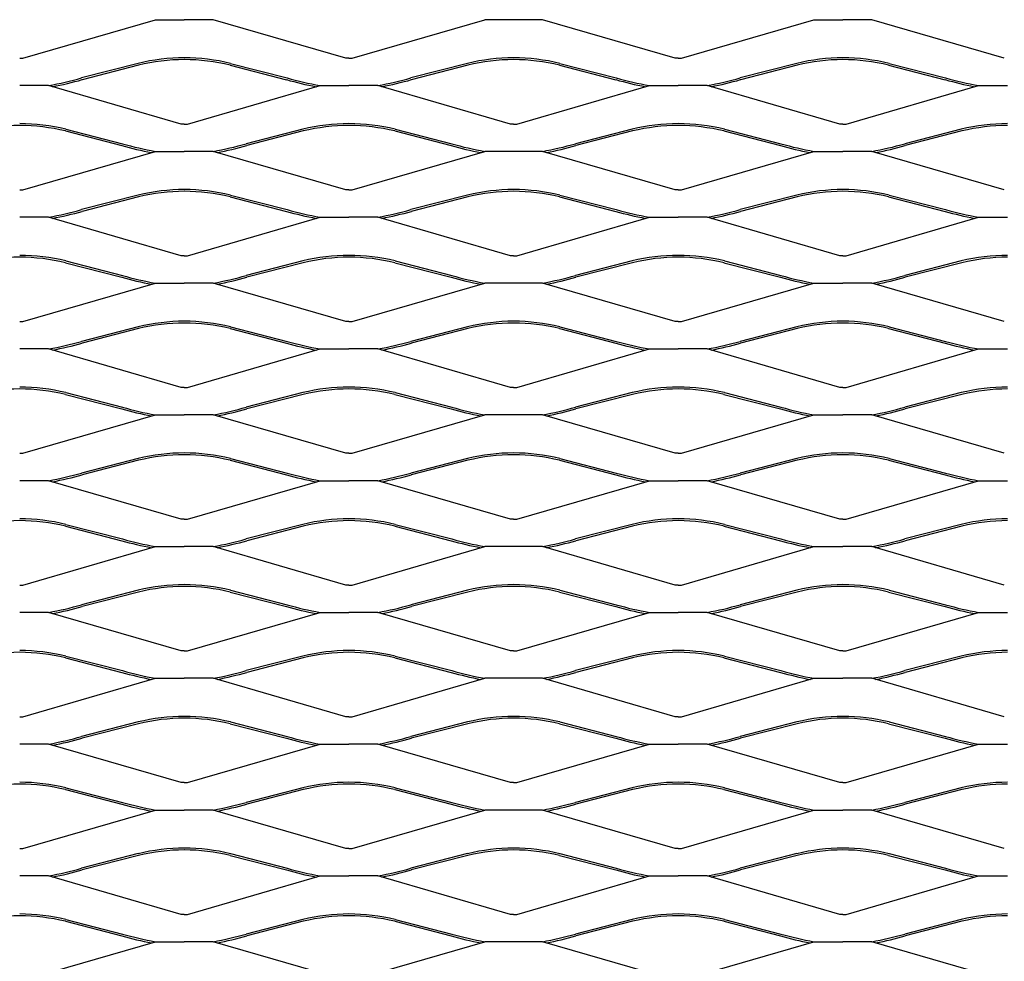
# Model space of a CAD drawing. Units: millimetres. Extents: x 2000 to 4000, y 1983 to 3103.
# Drawn here: x 3000 to 3598, y 2531 to 3103 of the extents above; entities that cross this region are included whole.
import ezdxf

# ---------------------------------------------------------------- set-up
doc = ezdxf.new("R2010")
doc.units = ezdxf.units.MM

msp = doc.modelspace()

# ---------------------------------------------------------------- linework, layer by layer
for p, q in [((3001.94, 3079.75), (3082.45, 3103.11)), ((3082.45, 3103.11), (3100, 3103.11)), ((3117.54, 3103.11), (3100, 3103.11)), ((3198.06, 3079.75), (3117.54, 3103.11)), ((3201.94, 3079.75), (3282.45, 3103.11)), ((3300, 3103.11), (3282.45, 3103.11)), ((3317.54, 3103.11), (3300, 3103.11)), ((3398.06, 3079.75), (3317.54, 3103.11)), ((3401.94, 3079.75), (3482.45, 3103.11)), ((3482.45, 3103.11), (3500, 3103.11)), ((3517.54, 3103.11), (3500, 3103.11)), ((3598.06, 3079.75), (3517.54, 3103.11)), ((3000, 3079.75), (3001.94, 3079.75)), ((3071.94, 3076.6), (3037.6, 3067.76)), ((3072.21, 3075.52), (3037.87, 3066.68)), ((3127.78, 3075.52), (3162.12, 3066.68)), ((3128.06, 3076.6), (3162.4, 3067.76)), ((3200, 3079.75), (3198.06, 3079.75)), ((3200, 3079.75), (3200, 3079.75)), ((3200, 3079.75), (3201.94, 3079.75)), ((3271.94, 3076.6), (3237.59, 3067.76)), ((3272.21, 3075.52), (3237.87, 3066.68)), ((3327.78, 3075.52), (3362.12, 3066.68)), ((3328.06, 3076.6), (3362.4, 3067.76)), ((3400, 3079.75), (3398.06, 3079.75)), ((3400, 3079.75), (3401.94, 3079.75)), ((3471.94, 3076.6), (3437.59, 3067.76)), ((3472.21, 3075.52), (3437.87, 3066.68)), ((3527.78, 3075.52), (3562.12, 3066.68)), ((3528.06, 3076.6), (3562.4, 3067.76)), ((3017.55, 3063.11), (3000, 3063.11)), ((3098.06, 3039.75), (3017.55, 3063.11)), ((3101.94, 3039.75), (3182.45, 3063.11)), ((3182.45, 3063.11), (3200, 3063.11)), ((3217.54, 3063.11), (3200, 3063.11)), ((3298.06, 3039.75), (3217.54, 3063.11)), ((3301.94, 3039.75), (3382.45, 3063.11)), ((3382.45, 3063.11), (3400, 3063.11)), ((3417.54, 3063.11), (3400, 3063.11)), ((3498.06, 3039.75), (3417.54, 3063.11)), ((3501.94, 3039.75), (3582.45, 3063.11)), ((3582.45, 3063.11), (3600, 3063.11)), ((3100, 3039.75), (3098.06, 3039.75)), ((3100, 3039.75), (3101.94, 3039.75)), ((3300, 3039.75), (3298.06, 3039.75)), ((3300, 3039.75), (3301.94, 3039.75)), ((3500, 3039.75), (3498.06, 3039.75)), ((3500, 3039.75), (3501.94, 3039.75)), ((3027.78, 3035.52), (3062.12, 3026.68)), ((3028.06, 3036.6), (3062.4, 3027.76)), ((3171.93, 3036.6), (3137.59, 3027.76)), ((3172.21, 3035.52), (3137.87, 3026.68)), ((3227.78, 3035.52), (3262.12, 3026.68)), ((3228.06, 3036.6), (3262.4, 3027.76)), ((3371.94, 3036.6), (3337.59, 3027.76)), ((3372.21, 3035.52), (3337.87, 3026.68)), ((3427.78, 3035.52), (3462.12, 3026.68)), ((3428.06, 3036.6), (3462.4, 3027.76)), ((3571.93, 3036.6), (3537.59, 3027.76)), ((3572.21, 3035.52), (3537.87, 3026.68)), ((3001.94, 2999.75), (3082.45, 3023.11)), ((3082.45, 3023.11), (3100, 3023.11)), ((3117.54, 3023.11), (3100, 3023.11)), ((3198.06, 2999.75), (3117.54, 3023.11)), ((3201.94, 2999.75), (3282.45, 3023.11)), ((3300, 3023.11), (3282.45, 3023.11)), ((3317.54, 3023.11), (3300, 3023.11)), ((3398.06, 2999.75), (3317.54, 3023.11)), ((3401.94, 2999.75), (3482.45, 3023.11)), ((3482.45, 3023.11), (3500, 3023.11)), ((3517.54, 3023.11), (3500, 3023.11)), ((3598.06, 2999.75), (3517.54, 3023.11)), ((3000, 2999.75), (3001.94, 2999.75)), ((3071.94, 2996.6), (3037.6, 2987.76)), ((3128.06, 2996.6), (3162.4, 2987.76)), ((3200, 2999.75), (3198.06, 2999.75)), ((3200, 2999.75), (3200, 2999.75)), ((3200, 2999.75), (3201.94, 2999.75)), ((3271.94, 2996.6), (3237.59, 2987.76)), ((3328.06, 2996.6), (3362.4, 2987.76)), ((3400, 2999.75), (3398.06, 2999.75)), ((3400, 2999.75), (3401.94, 2999.75)), ((3471.94, 2996.6), (3437.59, 2987.76)), ((3528.06, 2996.6), (3562.4, 2987.76)), ((3072.21, 2995.52), (3037.87, 2986.68)), ((3127.78, 2995.52), (3162.12, 2986.68)), ((3272.21, 2995.52), (3237.87, 2986.68)), ((3327.78, 2995.52), (3362.12, 2986.68)), ((3472.21, 2995.52), (3437.87, 2986.68)), ((3527.78, 2995.52), (3562.12, 2986.68)), ((3017.55, 2983.11), (3000, 2983.11)), ((3098.06, 2959.75), (3017.55, 2983.11)), ((3101.94, 2959.75), (3182.45, 2983.11)), ((3182.45, 2983.11), (3200, 2983.11)), ((3217.54, 2983.11), (3200, 2983.11)), ((3298.06, 2959.75), (3217.54, 2983.11)), ((3301.94, 2959.75), (3382.45, 2983.11)), ((3382.45, 2983.11), (3400, 2983.11)), ((3417.54, 2983.11), (3400, 2983.11)), ((3498.06, 2959.75), (3417.54, 2983.11)), ((3501.94, 2959.75), (3582.45, 2983.11)), ((3582.45, 2983.11), (3600, 2983.11)), ((3027.78, 2955.52), (3062.12, 2946.68)), ((3028.06, 2956.6), (3062.4, 2947.76)), ((3100, 2959.75), (3098.06, 2959.75)), ((3100, 2959.75), (3101.94, 2959.75)), ((3171.93, 2956.6), (3137.59, 2947.76)), ((3172.21, 2955.52), (3137.87, 2946.68)), ((3227.78, 2955.52), (3262.12, 2946.68)), ((3228.06, 2956.6), (3262.4, 2947.76)), ((3300, 2959.75), (3298.06, 2959.75)), ((3300, 2959.75), (3301.94, 2959.75)), ((3371.94, 2956.6), (3337.59, 2947.76)), ((3372.21, 2955.52), (3337.87, 2946.68)), ((3427.78, 2955.52), (3462.12, 2946.68)), ((3428.06, 2956.6), (3462.4, 2947.76)), ((3500, 2959.75), (3498.06, 2959.75)), ((3500, 2959.75), (3501.94, 2959.75)), ((3571.93, 2956.6), (3537.59, 2947.76)), ((3572.21, 2955.52), (3537.87, 2946.68)), ((3001.94, 2919.75), (3082.45, 2943.11)), ((3082.45, 2943.11), (3100, 2943.11)), ((3117.54, 2943.11), (3100, 2943.11)), ((3198.06, 2919.75), (3117.54, 2943.11)), ((3201.94, 2919.75), (3282.45, 2943.11)), ((3300, 2943.11), (3282.45, 2943.11)), ((3317.54, 2943.11), (3300, 2943.11)), ((3398.06, 2919.75), (3317.54, 2943.11)), ((3401.94, 2919.75), (3482.45, 2943.11)), ((3482.45, 2943.11), (3500, 2943.11)), ((3517.54, 2943.11), (3500, 2943.11)), ((3598.06, 2919.75), (3517.54, 2943.11)), ((3000, 2919.75), (3001.94, 2919.75)), ((3200, 2919.75), (3198.06, 2919.75)), ((3200, 2919.75), (3200, 2919.75)), ((3200, 2919.75), (3201.94, 2919.75)), ((3400, 2919.75), (3398.06, 2919.75)), ((3400, 2919.75), (3401.94, 2919.75)), ((3071.94, 2916.6), (3037.6, 2907.76)), ((3072.21, 2915.52), (3037.87, 2906.68)), ((3127.78, 2915.52), (3162.12, 2906.68)), ((3128.06, 2916.6), (3162.4, 2907.76)), ((3271.94, 2916.6), (3237.59, 2907.76)), ((3272.21, 2915.52), (3237.87, 2906.68)), ((3327.78, 2915.52), (3362.12, 2906.68)), ((3328.06, 2916.6), (3362.4, 2907.76)), ((3471.94, 2916.6), (3437.59, 2907.76)), ((3472.21, 2915.52), (3437.87, 2906.68)), ((3527.78, 2915.52), (3562.12, 2906.68)), ((3528.06, 2916.6), (3562.4, 2907.76)), ((3017.55, 2903.11), (3000, 2903.11)), ((3098.06, 2879.75), (3017.55, 2903.11)), ((3101.94, 2879.75), (3182.45, 2903.11)), ((3182.45, 2903.11), (3200, 2903.11)), ((3217.54, 2903.11), (3200, 2903.11)), ((3298.06, 2879.75), (3217.54, 2903.11)), ((3301.94, 2879.75), (3382.45, 2903.11)), ((3382.45, 2903.11), (3400, 2903.11)), ((3417.54, 2903.11), (3400, 2903.11)), ((3498.06, 2879.75), (3417.54, 2903.11)), ((3501.94, 2879.75), (3582.45, 2903.11)), ((3582.45, 2903.11), (3600, 2903.11)), ((3100, 2879.75), (3098.06, 2879.75)), ((3100, 2879.75), (3101.94, 2879.75)), ((3300, 2879.75), (3298.06, 2879.75)), ((3300, 2879.75), (3301.94, 2879.75)), ((3500, 2879.75), (3498.06, 2879.75)), ((3500, 2879.75), (3501.94, 2879.75)), ((3027.78, 2875.52), (3062.12, 2866.68)), ((3028.06, 2876.6), (3062.4, 2867.76)), ((3171.93, 2876.6), (3137.59, 2867.76)), ((3172.21, 2875.52), (3137.87, 2866.68)), ((3227.78, 2875.52), (3262.12, 2866.68)), ((3228.06, 2876.6), (3262.4, 2867.76)), ((3371.94, 2876.6), (3337.59, 2867.76)), ((3372.21, 2875.52), (3337.87, 2866.68)), ((3427.78, 2875.52), (3462.12, 2866.68)), ((3428.06, 2876.6), (3462.4, 2867.76)), ((3571.93, 2876.6), (3537.59, 2867.76)), ((3572.21, 2875.52), (3537.87, 2866.68)), ((3001.94, 2839.75), (3082.45, 2863.11)), ((3082.45, 2863.11), (3100, 2863.11)), ((3117.54, 2863.11), (3100, 2863.11)), ((3198.06, 2839.75), (3117.54, 2863.11)), ((3201.94, 2839.75), (3282.45, 2863.11)), ((3300, 2863.11), (3282.45, 2863.11)), ((3317.54, 2863.11), (3300, 2863.11)), ((3398.06, 2839.75), (3317.54, 2863.11)), ((3401.94, 2839.75), (3482.45, 2863.11)), ((3482.45, 2863.11), (3500, 2863.11)), ((3517.54, 2863.11), (3500, 2863.11)), ((3598.06, 2839.75), (3517.54, 2863.11)), ((3000, 2839.75), (3001.94, 2839.75)), ((3071.94, 2836.6), (3037.6, 2827.76)), ((3072.21, 2835.52), (3037.87, 2826.68)), ((3127.78, 2835.52), (3162.12, 2826.68)), ((3128.06, 2836.6), (3162.4, 2827.76)), ((3200, 2839.75), (3198.06, 2839.75)), ((3200, 2839.75), (3200, 2839.75)), ((3200, 2839.75), (3201.94, 2839.75)), ((3271.94, 2836.6), (3237.59, 2827.76)), ((3272.21, 2835.52), (3237.87, 2826.68)), ((3327.78, 2835.52), (3362.12, 2826.68)), ((3328.06, 2836.6), (3362.4, 2827.76)), ((3400, 2839.75), (3398.06, 2839.75)), ((3400, 2839.75), (3401.94, 2839.75)), ((3471.94, 2836.6), (3437.59, 2827.76)), ((3472.21, 2835.52), (3437.87, 2826.68)), ((3527.78, 2835.52), (3562.12, 2826.68)), ((3528.06, 2836.6), (3562.4, 2827.76)), ((3017.55, 2823.11), (3000, 2823.11)), ((3098.06, 2799.75), (3017.55, 2823.11)), ((3101.94, 2799.75), (3182.45, 2823.11)), ((3182.45, 2823.11), (3200, 2823.11)), ((3217.54, 2823.11), (3200, 2823.11)), ((3298.06, 2799.75), (3217.54, 2823.11)), ((3301.94, 2799.75), (3382.45, 2823.11)), ((3382.45, 2823.11), (3400, 2823.11)), ((3417.54, 2823.11), (3400, 2823.11)), ((3498.06, 2799.75), (3417.54, 2823.11)), ((3501.94, 2799.75), (3582.45, 2823.11)), ((3582.45, 2823.11), (3600, 2823.11)), ((3100, 2799.75), (3098.06, 2799.75)), ((3100, 2799.75), (3101.94, 2799.75)), ((3300, 2799.75), (3298.06, 2799.75)), ((3300, 2799.75), (3301.94, 2799.75)), ((3500, 2799.75), (3498.06, 2799.75)), ((3500, 2799.75), (3501.94, 2799.75)), ((3027.78, 2795.52), (3062.12, 2786.68)), ((3028.06, 2796.6), (3062.4, 2787.76)), ((3171.93, 2796.6), (3137.59, 2787.76)), ((3172.21, 2795.52), (3137.87, 2786.68)), ((3227.78, 2795.52), (3262.12, 2786.68)), ((3228.06, 2796.6), (3262.4, 2787.76)), ((3371.94, 2796.6), (3337.59, 2787.76)), ((3372.21, 2795.52), (3337.87, 2786.68)), ((3427.78, 2795.52), (3462.12, 2786.68)), ((3428.06, 2796.6), (3462.4, 2787.76)), ((3571.93, 2796.6), (3537.59, 2787.76)), ((3572.21, 2795.52), (3537.87, 2786.68)), ((3001.94, 2759.75), (3082.45, 2783.11)), ((3082.45, 2783.11), (3100, 2783.11)), ((3117.54, 2783.11), (3100, 2783.11)), ((3198.06, 2759.75), (3117.54, 2783.11)), ((3201.94, 2759.75), (3282.45, 2783.11)), ((3300, 2783.11), (3282.45, 2783.11)), ((3317.54, 2783.11), (3300, 2783.11)), ((3398.06, 2759.75), (3317.54, 2783.11)), ((3401.94, 2759.75), (3482.45, 2783.11)), ((3482.45, 2783.11), (3500, 2783.11)), ((3517.54, 2783.11), (3500, 2783.11)), ((3598.06, 2759.75), (3517.54, 2783.11)), ((3000, 2759.75), (3001.94, 2759.75)), ((3200, 2759.75), (3198.06, 2759.75)), ((3200, 2759.75), (3200, 2759.75)), ((3200, 2759.75), (3201.94, 2759.75)), ((3400, 2759.75), (3398.06, 2759.75)), ((3400, 2759.75), (3401.94, 2759.75)), ((3071.94, 2756.6), (3037.6, 2747.76)), ((3072.21, 2755.52), (3037.87, 2746.68)), ((3127.78, 2755.52), (3162.12, 2746.68)), ((3128.06, 2756.6), (3162.4, 2747.76)), ((3271.94, 2756.6), (3237.59, 2747.76)), ((3272.21, 2755.52), (3237.87, 2746.68)), ((3327.78, 2755.52), (3362.12, 2746.68)), ((3328.06, 2756.6), (3362.4, 2747.76)), ((3471.94, 2756.6), (3437.59, 2747.76)), ((3472.21, 2755.52), (3437.87, 2746.68)), ((3527.78, 2755.52), (3562.12, 2746.68)), ((3528.06, 2756.6), (3562.4, 2747.76)), ((3017.55, 2743.11), (3000, 2743.11)), ((3098.06, 2719.75), (3017.55, 2743.11)), ((3101.94, 2719.75), (3182.45, 2743.11)), ((3182.45, 2743.11), (3200, 2743.11)), ((3217.54, 2743.11), (3200, 2743.11)), ((3298.06, 2719.75), (3217.54, 2743.11)), ((3301.94, 2719.75), (3382.45, 2743.11)), ((3382.45, 2743.11), (3400, 2743.11)), ((3417.54, 2743.11), (3400, 2743.11)), ((3498.06, 2719.75), (3417.54, 2743.11)), ((3501.94, 2719.75), (3582.45, 2743.11)), ((3582.45, 2743.11), (3600, 2743.11)), ((3027.78, 2715.52), (3062.12, 2706.68)), ((3028.06, 2716.6), (3062.4, 2707.76)), ((3100, 2719.75), (3098.06, 2719.75)), ((3100, 2719.75), (3101.94, 2719.75)), ((3171.93, 2716.6), (3137.59, 2707.76)), ((3172.21, 2715.52), (3137.87, 2706.68)), ((3227.78, 2715.52), (3262.12, 2706.68)), ((3228.06, 2716.6), (3262.4, 2707.76)), ((3300, 2719.75), (3298.06, 2719.75)), ((3300, 2719.75), (3301.94, 2719.75)), ((3371.94, 2716.6), (3337.59, 2707.76)), ((3372.21, 2715.52), (3337.87, 2706.68)), ((3427.78, 2715.52), (3462.12, 2706.68)), ((3428.06, 2716.6), (3462.4, 2707.76)), ((3500, 2719.75), (3498.06, 2719.75)), ((3500, 2719.75), (3501.94, 2719.75)), ((3571.93, 2716.6), (3537.59, 2707.76)), ((3572.21, 2715.52), (3537.87, 2706.68)), ((3001.94, 2679.75), (3082.45, 2703.11)), ((3082.45, 2703.11), (3100, 2703.11)), ((3117.54, 2703.11), (3100, 2703.11)), ((3198.06, 2679.75), (3117.54, 2703.11)), ((3201.94, 2679.75), (3282.45, 2703.11)), ((3300, 2703.11), (3282.45, 2703.11)), ((3317.54, 2703.11), (3300, 2703.11)), ((3398.06, 2679.75), (3317.54, 2703.11)), ((3401.94, 2679.75), (3482.45, 2703.11)), ((3482.45, 2703.11), (3500, 2703.11)), ((3517.54, 2703.11), (3500, 2703.11)), ((3598.06, 2679.75), (3517.54, 2703.11)), ((3000, 2679.75), (3001.94, 2679.75)), ((3200, 2679.75), (3198.06, 2679.75)), ((3200, 2679.75), (3200, 2679.75)), ((3200, 2679.75), (3201.94, 2679.75)), ((3400, 2679.75), (3398.06, 2679.75)), ((3400, 2679.75), (3401.94, 2679.75)), ((3071.94, 2676.6), (3037.6, 2667.76)), ((3072.21, 2675.52), (3037.87, 2666.68)), ((3127.78, 2675.52), (3162.12, 2666.68)), ((3128.06, 2676.6), (3162.4, 2667.76)), ((3271.94, 2676.6), (3237.59, 2667.76)), ((3272.21, 2675.52), (3237.87, 2666.68)), ((3327.78, 2675.52), (3362.12, 2666.68)), ((3328.06, 2676.6), (3362.4, 2667.76)), ((3471.94, 2676.6), (3437.59, 2667.76)), ((3472.21, 2675.52), (3437.87, 2666.68)), ((3527.78, 2675.52), (3562.12, 2666.68)), ((3528.06, 2676.6), (3562.4, 2667.76)), ((3017.55, 2663.11), (3000, 2663.11)), ((3098.06, 2639.75), (3017.55, 2663.11)), ((3101.94, 2639.75), (3182.45, 2663.11)), ((3182.45, 2663.11), (3200, 2663.11)), ((3217.54, 2663.11), (3200, 2663.11)), ((3298.06, 2639.75), (3217.54, 2663.11)), ((3301.94, 2639.75), (3382.45, 2663.11)), ((3382.45, 2663.11), (3400, 2663.11)), ((3417.54, 2663.11), (3400, 2663.11)), ((3498.06, 2639.75), (3417.54, 2663.11)), ((3501.94, 2639.75), (3582.45, 2663.11)), ((3582.45, 2663.11), (3600, 2663.11)), ((3100, 2639.75), (3098.06, 2639.75)), ((3100, 2639.75), (3101.94, 2639.75)), ((3300, 2639.75), (3298.06, 2639.75)), ((3300, 2639.75), (3301.94, 2639.75)), ((3500, 2639.75), (3498.06, 2639.75)), ((3500, 2639.75), (3501.94, 2639.75)), ((3027.78, 2635.52), (3062.12, 2626.68)), ((3028.06, 2636.6), (3062.4, 2627.76)), ((3171.93, 2636.6), (3137.59, 2627.76)), ((3172.21, 2635.52), (3137.87, 2626.68)), ((3227.78, 2635.52), (3262.12, 2626.68)), ((3228.06, 2636.6), (3262.4, 2627.76)), ((3371.94, 2636.6), (3337.59, 2627.76)), ((3372.21, 2635.52), (3337.87, 2626.68)), ((3427.78, 2635.52), (3462.12, 2626.68)), ((3428.06, 2636.6), (3462.4, 2627.76)), ((3571.93, 2636.6), (3537.59, 2627.76)), ((3572.21, 2635.52), (3537.87, 2626.68)), ((3001.94, 2599.75), (3082.45, 2623.11)), ((3082.45, 2623.11), (3100, 2623.11)), ((3117.54, 2623.11), (3100, 2623.11)), ((3198.06, 2599.75), (3117.54, 2623.11)), ((3201.94, 2599.75), (3282.45, 2623.11)), ((3300, 2623.11), (3282.45, 2623.11)), ((3317.54, 2623.11), (3300, 2623.11)), ((3398.06, 2599.75), (3317.54, 2623.11)), ((3401.94, 2599.75), (3482.45, 2623.11)), ((3482.45, 2623.11), (3500, 2623.11)), ((3517.54, 2623.11), (3500, 2623.11)), ((3598.06, 2599.75), (3517.54, 2623.11)), ((3000, 2599.75), (3001.94, 2599.75)), ((3071.94, 2596.6), (3037.6, 2587.76)), ((3128.06, 2596.6), (3162.4, 2587.76)), ((3200, 2599.75), (3198.06, 2599.75)), ((3200, 2599.75), (3200, 2599.75)), ((3200, 2599.75), (3201.94, 2599.75)), ((3271.94, 2596.6), (3237.59, 2587.76)), ((3328.06, 2596.6), (3362.4, 2587.76)), ((3400, 2599.75), (3398.06, 2599.75)), ((3400, 2599.75), (3401.94, 2599.75)), ((3471.94, 2596.6), (3437.59, 2587.76)), ((3528.06, 2596.6), (3562.4, 2587.76)), ((3072.21, 2595.52), (3037.87, 2586.68)), ((3127.78, 2595.52), (3162.12, 2586.68)), ((3272.21, 2595.52), (3237.87, 2586.68)), ((3327.78, 2595.52), (3362.12, 2586.68)), ((3472.21, 2595.52), (3437.87, 2586.68)), ((3527.78, 2595.52), (3562.12, 2586.68)), ((3017.55, 2583.11), (3000, 2583.11)), ((3098.06, 2559.75), (3017.55, 2583.11)), ((3101.94, 2559.75), (3182.45, 2583.11)), ((3182.45, 2583.11), (3200, 2583.11)), ((3217.54, 2583.11), (3200, 2583.11)), ((3298.06, 2559.75), (3217.54, 2583.11)), ((3301.94, 2559.75), (3382.45, 2583.11)), ((3382.45, 2583.11), (3400, 2583.11)), ((3417.54, 2583.11), (3400, 2583.11)), ((3498.06, 2559.75), (3417.54, 2583.11)), ((3501.94, 2559.75), (3582.45, 2583.11)), ((3582.45, 2583.11), (3600, 2583.11)), ((3100, 2559.75), (3098.06, 2559.75)), ((3100, 2559.75), (3101.94, 2559.75)), ((3300, 2559.75), (3298.06, 2559.75)), ((3300, 2559.75), (3301.94, 2559.75)), ((3500, 2559.75), (3498.06, 2559.75)), ((3500, 2559.75), (3501.94, 2559.75)), ((3027.78, 2555.52), (3062.12, 2546.68)), ((3028.06, 2556.6), (3062.4, 2547.76)), ((3171.93, 2556.6), (3137.59, 2547.76)), ((3172.21, 2555.52), (3137.87, 2546.68)), ((3227.78, 2555.52), (3262.12, 2546.68)), ((3228.06, 2556.6), (3262.4, 2547.76)), ((3371.94, 2556.6), (3337.59, 2547.76)), ((3372.21, 2555.52), (3337.87, 2546.68)), ((3427.78, 2555.52), (3462.12, 2546.68)), ((3428.06, 2556.6), (3462.4, 2547.76)), ((3571.93, 2556.6), (3537.59, 2547.76)), ((3572.21, 2555.52), (3537.87, 2546.68)), ((3001.94, 2519.75), (3082.45, 2543.11)), ((3082.45, 2543.11), (3100, 2543.11)), ((3117.54, 2543.11), (3100, 2543.11)), ((3198.06, 2519.75), (3117.54, 2543.11)), ((3201.94, 2519.75), (3282.45, 2543.11)), ((3300, 2543.11), (3282.45, 2543.11)), ((3317.54, 2543.11), (3300, 2543.11)), ((3398.06, 2519.75), (3317.54, 2543.11)), ((3401.94, 2519.75), (3482.45, 2543.11)), ((3482.45, 2543.11), (3500, 2543.11)), ((3517.54, 2543.11), (3500, 2543.11)), ((3598.06, 2519.75), (3517.54, 2543.11))]:
    msp.add_line(p, q)
for centre, radius, start, end in [((3100.93, 2954.92), 125.08, 90.42597, 103.40231), ((3100.93, 2954.92), 123.97, 90.42597, 103.40231), ((3099.07, 2954.92), 123.97, 76.59769, 89.57403), ((3099.07, 2954.92), 125.08, 76.59769, 89.57403), ((3300.93, 2954.92), 125.08, 90.42597, 103.40231), ((3300.93, 2954.92), 123.97, 90.42597, 103.40231), ((3299.07, 2954.92), 123.97, 76.59769, 89.57403), ((3299.07, 2954.92), 125.08, 76.59769, 89.57403), ((3500.93, 2954.92), 125.08, 90.42597, 103.40231), ((3500.93, 2954.92), 123.97, 90.42597, 103.40231), ((3499.07, 2954.92), 123.97, 76.59769, 89.57403), ((3499.07, 2954.92), 125.08, 76.59769, 89.57403), ((2979.83, 3271.44), 211.71, 280.26083, 285.83316), ((2979.83, 3271.44), 212.82, 280.85542, 285.83316), ((3220.16, 3271.44), 212.82, 254.16684, 259.14458), ((3220.16, 3271.44), 211.71, 254.16684, 259.73917), ((3179.83, 3271.44), 211.71, 280.26083, 285.83316), ((3179.83, 3271.44), 212.82, 280.85542, 285.83316), ((3420.16, 3271.44), 212.82, 254.16684, 259.14458), ((3420.16, 3271.44), 211.71, 254.16684, 259.73917), ((3379.83, 3271.44), 211.71, 280.26083, 285.83316), ((3379.83, 3271.44), 212.82, 280.85542, 285.83316), ((3620.16, 3271.44), 212.82, 254.16684, 259.14458), ((3620.16, 3271.44), 211.71, 254.16684, 259.73917), ((3000.93, 2914.92), 123.97, 90.42597, 103.40231), ((2999.07, 2914.92), 123.97, 76.59769, 89.57403), ((2999.07, 2914.92), 125.08, 76.59769, 89.57403), ((3200.93, 2914.92), 125.08, 90.42597, 103.40231), ((3200.93, 2914.92), 123.97, 90.42597, 103.40231), ((3199.07, 2914.92), 123.97, 89.56931, 89.57403), ((3199.07, 2914.92), 123.97, 76.59769, 89.57403), ((3199.07, 2914.92), 125.08, 89.57313, 89.57403), ((3199.07, 2914.92), 125.08, 76.59769, 89.57403), ((3200.93, 2914.92), 123.97, 90.42597, 90.42978), ((3400.93, 2914.92), 125.08, 90.42597, 103.40231), ((3400.93, 2914.92), 123.97, 90.42597, 103.40231), ((3399.07, 2914.92), 123.97, 76.59769, 89.57403), ((3399.07, 2914.92), 125.08, 76.59769, 89.57403), ((3600.93, 2914.92), 125.08, 90.42597, 103.40231), ((3600.93, 2914.92), 123.97, 90.42597, 103.40231), ((3120.16, 3231.44), 212.82, 254.16684, 259.14458), ((3120.16, 3231.44), 211.71, 254.16684, 259.73917), ((3079.83, 3231.44), 211.71, 280.26083, 285.83316), ((3079.83, 3231.44), 212.82, 280.85542, 285.83316), ((3320.16, 3231.44), 212.82, 254.16684, 259.14458), ((3320.16, 3231.44), 211.71, 254.16684, 259.73917), ((3279.83, 3231.44), 211.71, 280.26083, 285.83316), ((3279.83, 3231.44), 212.82, 280.85542, 285.83316), ((3520.16, 3231.44), 212.82, 254.16684, 259.14458), ((3520.16, 3231.44), 211.71, 254.16684, 259.73917), ((3479.83, 3231.44), 211.71, 280.26083, 285.83316), ((3479.83, 3231.44), 212.82, 280.85542, 285.83316), ((3100.93, 2874.92), 125.08, 90.42597, 103.40231), ((3100.93, 2874.92), 123.97, 90.42597, 103.40231), ((3099.07, 2874.92), 123.97, 76.59769, 89.57403), ((3099.07, 2874.92), 125.08, 76.59769, 89.57403), ((3300.93, 2874.92), 125.08, 90.42597, 103.40231), ((3300.93, 2874.92), 123.97, 90.42597, 103.40231), ((3299.07, 2874.92), 123.97, 76.59769, 89.57403), ((3299.07, 2874.92), 125.08, 76.59769, 89.57403), ((3500.93, 2874.92), 125.08, 90.42597, 103.40231), ((3500.93, 2874.92), 123.97, 90.42597, 103.40231), ((3499.07, 2874.92), 123.97, 76.59769, 89.57403), ((3499.07, 2874.92), 125.08, 76.59769, 89.57403), ((2979.83, 3191.44), 211.71, 280.26083, 285.83316), ((2979.83, 3191.44), 212.82, 280.85542, 285.83316), ((3220.16, 3191.44), 212.82, 254.16684, 259.14458), ((3220.16, 3191.44), 211.71, 254.16684, 259.73917), ((3179.83, 3191.44), 211.71, 280.26083, 285.83316), ((3179.83, 3191.44), 212.82, 280.85542, 285.83316), ((3420.16, 3191.44), 212.82, 254.16684, 259.14458), ((3420.16, 3191.44), 211.71, 254.16684, 259.73917), ((3379.83, 3191.44), 211.71, 280.26083, 285.83316), ((3379.83, 3191.44), 212.82, 280.85542, 285.83316), ((3620.16, 3191.44), 212.82, 254.16684, 259.14458), ((3620.16, 3191.44), 211.71, 254.16684, 259.73917), ((3000.93, 2834.92), 123.97, 90.42597, 103.40231), ((2999.07, 2834.92), 123.97, 76.59769, 89.57403), ((2999.07, 2834.92), 125.08, 76.59769, 89.57403), ((3200.93, 2834.92), 125.08, 90.42597, 103.40231), ((3200.93, 2834.92), 123.97, 90.42597, 103.40231), ((3199.07, 2834.92), 123.97, 89.56931, 89.57403), ((3199.07, 2834.92), 123.97, 76.59769, 89.57403), ((3199.07, 2834.92), 125.08, 89.57313, 89.57403), ((3199.07, 2834.92), 125.08, 76.59769, 89.57403), ((3200.93, 2834.92), 123.97, 90.42597, 90.42978), ((3400.93, 2834.92), 125.08, 90.42597, 103.40231), ((3400.93, 2834.92), 123.97, 90.42597, 103.40231), ((3399.07, 2834.92), 123.97, 76.59769, 89.57403), ((3399.07, 2834.92), 125.08, 76.59769, 89.57403), ((3600.93, 2834.92), 125.08, 90.42597, 103.40231), ((3600.93, 2834.92), 123.97, 90.42597, 103.40231), ((3120.16, 3151.44), 212.82, 254.16684, 259.14458), ((3120.16, 3151.44), 211.71, 254.16684, 259.73917), ((3079.83, 3151.44), 211.71, 280.26083, 285.83316), ((3079.83, 3151.44), 212.82, 280.85542, 285.83316), ((3320.16, 3151.44), 212.82, 254.16684, 259.14458), ((3320.16, 3151.44), 211.71, 254.16684, 259.73917), ((3279.83, 3151.44), 211.71, 280.26083, 285.83316), ((3279.83, 3151.44), 212.82, 280.85542, 285.83316), ((3520.16, 3151.44), 212.82, 254.16684, 259.14458), ((3520.16, 3151.44), 211.71, 254.16684, 259.73917), ((3479.83, 3151.44), 211.71, 280.26083, 285.83316), ((3479.83, 3151.44), 212.82, 280.85542, 285.83316), ((3100.93, 2794.92), 125.08, 90.42597, 103.40231), ((3100.93, 2794.92), 123.97, 90.42597, 103.40231), ((3099.07, 2794.92), 123.97, 76.59769, 89.57403), ((3099.07, 2794.92), 125.08, 76.59769, 89.57403), ((3300.93, 2794.92), 125.08, 90.42597, 103.40231), ((3300.93, 2794.92), 123.97, 90.42597, 103.40231), ((3299.07, 2794.92), 123.97, 76.59769, 89.57403), ((3299.07, 2794.92), 125.08, 76.59769, 89.57403), ((3500.93, 2794.92), 125.08, 90.42597, 103.40231), ((3500.93, 2794.92), 123.97, 90.42597, 103.40231), ((3499.07, 2794.92), 123.97, 76.59769, 89.57403), ((3499.07, 2794.92), 125.08, 76.59769, 89.57403), ((2979.83, 3111.44), 211.71, 280.26083, 285.83316), ((2979.83, 3111.44), 212.82, 280.85542, 285.83316), ((3220.16, 3111.44), 212.82, 254.16684, 259.14458), ((3220.16, 3111.44), 211.71, 254.16684, 259.73917), ((3179.83, 3111.44), 211.71, 280.26083, 285.83316), ((3179.83, 3111.44), 212.82, 280.85542, 285.83316), ((3420.16, 3111.44), 212.82, 254.16684, 259.14458), ((3420.16, 3111.44), 211.71, 254.16684, 259.73917), ((3379.83, 3111.44), 211.71, 280.26083, 285.83316), ((3379.83, 3111.44), 212.82, 280.85542, 285.83316), ((3620.16, 3111.44), 212.82, 254.16684, 259.14458), ((3620.16, 3111.44), 211.71, 254.16684, 259.73917), ((3000.93, 2754.92), 123.97, 90.42597, 103.40231), ((2999.07, 2754.92), 123.97, 76.59769, 89.57403), ((2999.07, 2754.92), 125.08, 76.59769, 89.57403), ((3200.93, 2754.92), 125.08, 90.42597, 103.40231), ((3200.93, 2754.92), 123.97, 90.42597, 103.40231), ((3199.07, 2754.92), 123.97, 89.56931, 89.57403), ((3199.07, 2754.92), 123.97, 76.59769, 89.57403), ((3199.07, 2754.92), 125.08, 89.57313, 89.57403), ((3199.07, 2754.92), 125.08, 76.59769, 89.57403), ((3200.93, 2754.92), 123.97, 90.42597, 90.42978), ((3400.93, 2754.92), 125.08, 90.42597, 103.40231), ((3400.93, 2754.92), 123.97, 90.42597, 103.40231), ((3399.07, 2754.92), 123.97, 76.59769, 89.57403), ((3399.07, 2754.92), 125.08, 76.59769, 89.57403), ((3600.93, 2754.92), 125.08, 90.42597, 103.40231), ((3600.93, 2754.92), 123.97, 90.42597, 103.40231), ((3120.16, 3071.44), 212.82, 254.16684, 259.14458), ((3120.16, 3071.44), 211.71, 254.16684, 259.73917), ((3079.83, 3071.44), 211.71, 280.26083, 285.83316), ((3079.83, 3071.44), 212.82, 280.85542, 285.83316), ((3320.16, 3071.44), 212.82, 254.16684, 259.14458), ((3320.16, 3071.44), 211.71, 254.16684, 259.73917), ((3279.83, 3071.44), 211.71, 280.26083, 285.83316), ((3279.83, 3071.44), 212.82, 280.85542, 285.83316), ((3520.16, 3071.44), 212.82, 254.16684, 259.14458), ((3520.16, 3071.44), 211.71, 254.16684, 259.73917), ((3479.83, 3071.44), 211.71, 280.26083, 285.83316), ((3479.83, 3071.44), 212.82, 280.85542, 285.83316), ((3100.93, 2714.92), 125.08, 90.42597, 103.40231), ((3100.93, 2714.92), 123.97, 90.42597, 103.40231), ((3099.07, 2714.92), 123.97, 76.59769, 89.57403), ((3099.07, 2714.92), 125.08, 76.59769, 89.57403), ((3300.93, 2714.92), 125.08, 90.42597, 103.40231), ((3300.93, 2714.92), 123.97, 90.42597, 103.40231), ((3299.07, 2714.92), 123.97, 76.59769, 89.57403), ((3299.07, 2714.92), 125.08, 76.59769, 89.57403), ((3500.93, 2714.92), 125.08, 90.42597, 103.40231), ((3500.93, 2714.92), 123.97, 90.42597, 103.40231), ((3499.07, 2714.92), 123.97, 76.59769, 89.57403), ((3499.07, 2714.92), 125.08, 76.59769, 89.57403), ((2979.83, 3031.44), 211.71, 280.26083, 285.83316), ((2979.83, 3031.44), 212.82, 280.85542, 285.83316), ((3220.16, 3031.44), 212.82, 254.16684, 259.14458), ((3220.16, 3031.44), 211.71, 254.16684, 259.73917), ((3179.83, 3031.44), 211.71, 280.26083, 285.83316), ((3179.83, 3031.44), 212.82, 280.85542, 285.83316), ((3420.16, 3031.44), 212.82, 254.16684, 259.14458), ((3420.16, 3031.44), 211.71, 254.16684, 259.73917), ((3379.83, 3031.44), 211.71, 280.26083, 285.83316), ((3379.83, 3031.44), 212.82, 280.85542, 285.83316), ((3620.16, 3031.44), 212.82, 254.16684, 259.14458), ((3620.16, 3031.44), 211.71, 254.16684, 259.73917), ((2999.07, 2674.92), 125.08, 76.59769, 89.57403), ((3200.93, 2674.92), 125.08, 90.42597, 103.40231), ((3199.07, 2674.92), 125.08, 89.57313, 89.57403), ((3199.07, 2674.92), 125.08, 76.59769, 89.57403), ((3400.93, 2674.92), 125.08, 90.42597, 103.40231), ((3399.07, 2674.92), 125.08, 76.59769, 89.57403), ((3600.93, 2674.92), 125.08, 90.42597, 103.40231), ((3000.93, 2674.92), 123.97, 90.42597, 103.40231), ((2999.07, 2674.92), 123.97, 76.59769, 89.57403), ((3200.93, 2674.92), 123.97, 90.42597, 103.40231), ((3199.07, 2674.92), 123.97, 89.56931, 89.57403), ((3199.07, 2674.92), 123.97, 76.59769, 89.57403), ((3200.93, 2674.92), 123.97, 90.42597, 90.42978), ((3400.93, 2674.92), 123.97, 90.42597, 103.40231), ((3399.07, 2674.92), 123.97, 76.59769, 89.57403), ((3600.93, 2674.92), 123.97, 90.42597, 103.40231), ((3120.16, 2991.44), 211.71, 254.16684, 259.73917), ((3079.83, 2991.44), 211.71, 280.26083, 285.83316), ((3320.16, 2991.44), 211.71, 254.16684, 259.73917), ((3279.83, 2991.44), 211.71, 280.26083, 285.83316), ((3520.16, 2991.44), 211.71, 254.16684, 259.73917), ((3479.83, 2991.44), 211.71, 280.26083, 285.83316), ((3120.16, 2991.44), 212.82, 254.16684, 259.14458), ((3079.83, 2991.44), 212.82, 280.85542, 285.83316), ((3320.16, 2991.44), 212.82, 254.16684, 259.14458), ((3279.83, 2991.44), 212.82, 280.85542, 285.83316), ((3520.16, 2991.44), 212.82, 254.16684, 259.14458), ((3479.83, 2991.44), 212.82, 280.85542, 285.83316), ((3100.93, 2634.92), 125.08, 90.42597, 103.40231), ((3100.93, 2634.92), 123.97, 90.42597, 103.40231), ((3099.07, 2634.92), 123.97, 76.59769, 89.57403), ((3099.07, 2634.92), 125.08, 76.59769, 89.57403), ((3300.93, 2634.92), 125.08, 90.42597, 103.40231), ((3300.93, 2634.92), 123.97, 90.42597, 103.40231), ((3299.07, 2634.92), 123.97, 76.59769, 89.57403), ((3299.07, 2634.92), 125.08, 76.59769, 89.57403), ((3500.93, 2634.92), 125.08, 90.42597, 103.40231), ((3500.93, 2634.92), 123.97, 90.42597, 103.40231), ((3499.07, 2634.92), 123.97, 76.59769, 89.57403), ((3499.07, 2634.92), 125.08, 76.59769, 89.57403), ((2979.83, 2951.44), 211.71, 280.26083, 285.83316), ((2979.83, 2951.44), 212.82, 280.85542, 285.83316), ((3220.16, 2951.44), 212.82, 254.16684, 259.14458), ((3220.16, 2951.44), 211.71, 254.16684, 259.73917), ((3179.83, 2951.44), 211.71, 280.26083, 285.83316), ((3179.83, 2951.44), 212.82, 280.85542, 285.83316), ((3420.16, 2951.44), 212.82, 254.16684, 259.14458), ((3420.16, 2951.44), 211.71, 254.16684, 259.73917), ((3379.83, 2951.44), 211.71, 280.26083, 285.83316), ((3379.83, 2951.44), 212.82, 280.85542, 285.83316), ((3620.16, 2951.44), 212.82, 254.16684, 259.14458), ((3620.16, 2951.44), 211.71, 254.16684, 259.73917), ((3000.93, 2594.92), 123.97, 90.42597, 103.40231), ((2999.07, 2594.92), 123.97, 76.59769, 89.57403), ((2999.07, 2594.92), 125.08, 76.59769, 89.57403), ((3200.93, 2594.92), 125.08, 90.42597, 103.40231), ((3200.93, 2594.92), 123.97, 90.42597, 103.40231), ((3199.07, 2594.92), 123.97, 89.56931, 89.57403), ((3199.07, 2594.92), 123.97, 76.59769, 89.57403), ((3199.07, 2594.92), 125.08, 89.57313, 89.57403), ((3199.07, 2594.92), 125.08, 76.59769, 89.57403), ((3200.93, 2594.92), 123.97, 90.42597, 90.42978), ((3400.93, 2594.92), 125.08, 90.42597, 103.40231), ((3400.93, 2594.92), 123.97, 90.42597, 103.40231), ((3399.07, 2594.92), 123.97, 76.59769, 89.57403), ((3399.07, 2594.92), 125.08, 76.59769, 89.57403), ((3600.93, 2594.92), 125.08, 90.42597, 103.40231), ((3600.93, 2594.92), 123.97, 90.42597, 103.40231), ((3120.16, 2911.44), 212.82, 254.16684, 259.14458), ((3120.16, 2911.44), 211.71, 254.16684, 259.73917), ((3079.83, 2911.44), 211.71, 280.26083, 285.83316), ((3079.83, 2911.44), 212.82, 280.85542, 285.83316), ((3320.16, 2911.44), 212.82, 254.16684, 259.14458), ((3320.16, 2911.44), 211.71, 254.16684, 259.73917), ((3279.83, 2911.44), 211.71, 280.26083, 285.83316), ((3279.83, 2911.44), 212.82, 280.85542, 285.83316), ((3520.16, 2911.44), 212.82, 254.16684, 259.14458), ((3520.16, 2911.44), 211.71, 254.16684, 259.73917), ((3479.83, 2911.44), 211.71, 280.26083, 285.83316), ((3479.83, 2911.44), 212.82, 280.85542, 285.83316), ((3100.93, 2554.92), 125.08, 90.42597, 103.40231), ((3099.07, 2554.92), 125.08, 76.59769, 89.57403), ((3300.93, 2554.92), 125.08, 90.42597, 103.40231), ((3299.07, 2554.92), 125.08, 76.59769, 89.57403), ((3500.93, 2554.92), 125.08, 90.42597, 103.40231), ((3499.07, 2554.92), 125.08, 76.59769, 89.57403), ((3100.93, 2554.92), 123.97, 90.42597, 103.40231), ((3099.07, 2554.92), 123.97, 76.59769, 89.57403), ((3300.93, 2554.92), 123.97, 90.42597, 103.40231), ((3299.07, 2554.92), 123.97, 76.59769, 89.57403), ((3500.93, 2554.92), 123.97, 90.42597, 103.40231), ((3499.07, 2554.92), 123.97, 76.59769, 89.57403), ((2979.83, 2871.44), 211.71, 280.26083, 285.83316), ((3220.16, 2871.44), 211.71, 254.16684, 259.73917), ((3179.83, 2871.44), 211.71, 280.26083, 285.83316), ((3420.16, 2871.44), 211.71, 254.16684, 259.73917), ((3379.83, 2871.44), 211.71, 280.26083, 285.83316), ((3620.16, 2871.44), 211.71, 254.16684, 259.73917), ((2979.83, 2871.44), 212.82, 280.85542, 285.83316), ((3220.16, 2871.44), 212.82, 254.16684, 259.14458), ((3179.83, 2871.44), 212.82, 280.85542, 285.83316), ((3420.16, 2871.44), 212.82, 254.16684, 259.14458), ((3379.83, 2871.44), 212.82, 280.85542, 285.83316), ((3620.16, 2871.44), 212.82, 254.16684, 259.14458), ((3000.93, 2514.92), 123.97, 90.42597, 103.40231), ((2999.07, 2514.92), 123.97, 76.59769, 89.57403), ((2999.07, 2514.92), 125.08, 76.59769, 89.57403), ((3200.93, 2514.92), 125.08, 90.42597, 103.40231), ((3200.93, 2514.92), 123.97, 90.42597, 103.40231), ((3199.07, 2514.92), 123.97, 89.56931, 89.57403), ((3199.07, 2514.92), 123.97, 76.59769, 89.57403), ((3199.07, 2514.92), 125.08, 89.57313, 89.57403), ((3199.07, 2514.92), 125.08, 76.59769, 89.57403), ((3200.93, 2514.92), 123.97, 90.42597, 90.42978), ((3400.93, 2514.92), 125.08, 90.42597, 103.40231), ((3400.93, 2514.92), 123.97, 90.42597, 103.40231), ((3399.07, 2514.92), 123.97, 76.59769, 89.57403), ((3399.07, 2514.92), 125.08, 76.59769, 89.57403), ((3600.93, 2514.92), 125.08, 90.42597, 103.40231), ((3600.93, 2514.92), 123.97, 90.42597, 103.40231), ((3120.16, 2831.44), 212.82, 254.16684, 259.14458), ((3120.16, 2831.44), 211.71, 254.16684, 259.73917), ((3079.83, 2831.44), 211.71, 280.26083, 285.83316), ((3079.83, 2831.44), 212.82, 280.85542, 285.83316), ((3320.16, 2831.44), 212.82, 254.16684, 259.14458), ((3320.16, 2831.44), 211.71, 254.16684, 259.73917), ((3279.83, 2831.44), 211.71, 280.26083, 285.83316), ((3279.83, 2831.44), 212.82, 280.85542, 285.83316), ((3520.16, 2831.44), 212.82, 254.16684, 259.14458), ((3520.16, 2831.44), 211.71, 254.16684, 259.73917), ((3479.83, 2831.44), 211.71, 280.26083, 285.83316), ((3479.83, 2831.44), 212.82, 280.85542, 285.83316), ((3100.93, 2474.92), 125.08, 90.42597, 103.40231), ((3100.93, 2474.92), 123.97, 90.42597, 103.40231), ((3099.07, 2474.92), 123.97, 76.59769, 89.57403), ((3099.07, 2474.92), 125.08, 76.59769, 89.57403), ((3300.93, 2474.92), 125.08, 90.42597, 103.40231), ((3300.93, 2474.92), 123.97, 90.42597, 103.40231), ((3299.07, 2474.92), 123.97, 76.59769, 89.57403), ((3299.07, 2474.92), 125.08, 76.59769, 89.57403), ((3500.93, 2474.92), 125.08, 90.42597, 103.40231), ((3500.93, 2474.92), 123.97, 90.42597, 103.40231), ((3499.07, 2474.92), 123.97, 76.59769, 89.57403), ((3499.07, 2474.92), 125.08, 76.59769, 89.57403), ((2979.83, 2791.44), 211.71, 280.26083, 285.83316), ((2979.83, 2791.44), 212.82, 280.85542, 285.83316), ((3220.16, 2791.44), 212.82, 254.16684, 259.14458), ((3220.16, 2791.44), 211.71, 254.16684, 259.73917), ((3179.83, 2791.44), 211.71, 280.26083, 285.83316), ((3179.83, 2791.44), 212.82, 280.85542, 285.83316), ((3420.16, 2791.44), 212.82, 254.16684, 259.14458), ((3420.16, 2791.44), 211.71, 254.16684, 259.73917), ((3379.83, 2791.44), 211.71, 280.26083, 285.83316), ((3379.83, 2791.44), 212.82, 280.85542, 285.83316), ((3620.16, 2791.44), 212.82, 254.16684, 259.14458), ((3620.16, 2791.44), 211.71, 254.16684, 259.73917), ((2999.07, 2434.92), 125.08, 76.59769, 89.57403), ((3200.93, 2434.92), 125.08, 90.42597, 103.40231), ((3199.07, 2434.92), 125.08, 89.57313, 89.57403), ((3199.07, 2434.92), 125.08, 76.59769, 89.57403), ((3400.93, 2434.92), 125.08, 90.42597, 103.40231), ((3399.07, 2434.92), 125.08, 76.59769, 89.57403), ((3600.93, 2434.92), 125.08, 90.42597, 103.40231), ((3000.93, 2434.92), 123.97, 90.42597, 103.40231), ((2999.07, 2434.92), 123.97, 76.59769, 89.57403), ((3200.93, 2434.92), 123.97, 90.42597, 103.40231), ((3199.07, 2434.92), 123.97, 89.56931, 89.57403), ((3199.07, 2434.92), 123.97, 76.59769, 89.57403), ((3200.93, 2434.92), 123.97, 90.42597, 90.42978), ((3400.93, 2434.92), 123.97, 90.42597, 103.40231), ((3399.07, 2434.92), 123.97, 76.59769, 89.57403), ((3600.93, 2434.92), 123.97, 90.42597, 103.40231), ((3120.16, 2751.44), 211.71, 254.16684, 259.73917), ((3079.83, 2751.44), 211.71, 280.26083, 285.83316), ((3320.16, 2751.44), 211.71, 254.16684, 259.73917), ((3279.83, 2751.44), 211.71, 280.26083, 285.83316), ((3520.16, 2751.44), 211.71, 254.16684, 259.73917), ((3479.83, 2751.44), 211.71, 280.26083, 285.83316), ((3120.16, 2751.44), 212.82, 254.16684, 259.14458), ((3079.83, 2751.44), 212.82, 280.85542, 285.83316), ((3320.16, 2751.44), 212.82, 254.16684, 259.14458), ((3279.83, 2751.44), 212.82, 280.85542, 285.83316), ((3520.16, 2751.44), 212.82, 254.16684, 259.14458), ((3479.83, 2751.44), 212.82, 280.85542, 285.83316)]:
    msp.add_arc(centre, radius, start, end)

doc.saveas('drawing.dxf')
